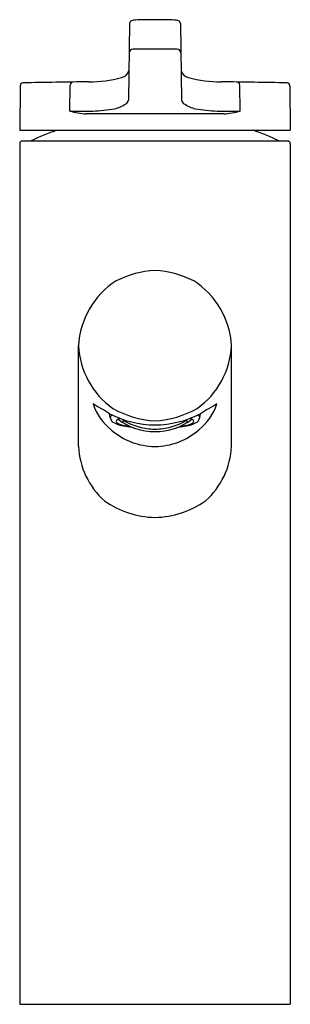
# Model space of a CAD drawing. Extents: x 4457.94 to 4459.75, y 266.51 to 273.11.
import ezdxf

# ---------------------------------------------------------------- set-up
doc = ezdxf.new("R2010")
doc.units = 0
doc.header["$LTSCALE"] = 0.64311
doc.layers.get('0').update_dxf_attribs({"color": 255, "linetype": 'CONTINUOUS'})
doc.layers.get('DEFPOINTS').update_dxf_attribs({"linetype": 'CONTINUOUS'})
doc.styles.get("Standard").update_dxf_attribs({"font": 'txt', "width": 0.8})

msp = doc.modelspace()

# ---------------------------------------------------------------- linework, layer by layer
for p, q in [((4458.676, 273.0816), (4458.6689, 272.5668)), ((4459.0155, 273.0816), (4459.0226, 272.5668)), ((4458.9922, 272.9098), (4458.6993, 272.9098)), ((4457.9428, 272.6638), (4457.9402, 272.366)), ((4458.276, 272.494), (4458.2788, 272.6683)), ((4459.4155, 272.494), (4459.4126, 272.6683)), ((4459.7486, 272.6638), (4459.7512, 272.366)), ((4459.306, 272.4759), (4458.3854, 272.4759)), ((4457.9402, 272.366), (4459.7512, 272.366)), ((4457.9599, 272.2951), (4459.7316, 272.2951)), ((4457.9402, 272.2755), (4457.9402, 266.5077)), ((4459.7512, 272.2755), (4459.7512, 266.5077)), ((4458.3339, 270.2483), (4458.3339, 270.9216)), ((4459.3575, 270.2483), (4459.3575, 270.9216)), ((4458.5455, 270.44), (4458.5416, 270.4663)), ((4459.1459, 270.44), (4459.1498, 270.4663)), ((4457.9402, 266.5077), (4459.7512, 266.5077))]:
    msp.add_line(p, q)
for centre, radius, start, end in [((4458.6968, 273.0811), 0.0208, 116.09969, 178.69473), ((4458.7214, 272.9866), 0.1182, 93.24701, 106.58565), ((4458.8458, 269.3491), 3.7577, 90.00105, 91.99979), ((4458.8457, 269.3491), 3.7577, 88.00021, 89.99895), ((4458.9701, 272.9866), 0.1182, 73.41435, 86.75299), ((4458.9947, 273.0811), 0.0208, 1.30527, 63.90031), ((4458.6993, 272.8838), 0.026, 90, 179.20985), ((4458.9922, 272.8838), 0.026, 0.79015, 90), ((4458.6092, 272.7835), 0.065, 281.54655, 343.66882), ((4459.0822, 272.7835), 0.065, 196.33118, 258.45345), ((4457.964, 272.6622), 0.0212, 96.2317, 175.76276), ((4458.893, 228.6424), 44.0507, 90.63673, 91.21148), ((4458.3, 272.6679), 0.0212, 90.77168, 179.0623), ((4458.4082, 273.4837), 0.7933, 269.66136, 285.65513), ((4459.2833, 273.4837), 0.7933, 254.34487, 270.33864), ((4458.7984, 228.6424), 44.0507, 88.78852, 89.36327), ((4459.3914, 272.6679), 0.0212, 0.9377, 89.22832), ((4459.7275, 272.6622), 0.0212, 4.23724, 83.7683), ((4458.5392, 272.6983), 0.1913, 280.67222, 305.89247), ((4458.6227, 272.583), 0.0489, 305.89247, 340.67673), ((4459.0687, 272.583), 0.0489, 199.32327, 234.10753), ((4459.1522, 272.6983), 0.1913, 234.10753, 259.32778), ((4458.3501, 274.7859), 2.2931, 268.14709, 271.98054), ((4458.4094, 272.9593), 0.484, 253.9988, 267.15918), ((4458.396, 273.4582), 0.9646, 271.98054, 280.67222), ((4459.2954, 273.4582), 0.9646, 259.32778, 268.01946), ((4459.3413, 274.7859), 2.2931, 268.01946, 271.85291), ((4459.2821, 272.9593), 0.484, 272.84082, 286.0012), ((4458.8411, 270.5222), 1.9555, 109.45876, 114.95456), ((4458.8503, 270.5222), 1.9555, 65.04544, 70.54124), ((4457.9611, 272.2743), 0.0209, 93.29675, 176.70325), ((4459.7304, 272.2743), 0.0209, 3.29675, 86.70325), ((4458.8783, 270.7846), 0.642, 92.90707, 117.01815), ((4458.8132, 270.7846), 0.642, 62.98185, 87.09293), ((4458.8872, 270.891), 0.5542, 122.84781, 176.83394), ((4458.8042, 270.891), 0.5542, 3.16606, 57.15219), ((4458.8799, 270.9468), 0.5465, 182.63934, 234.58832), ((4458.8116, 270.9468), 0.5465, 305.41168, 357.36066), ((4454.6416, 264.0019), 7.5497, 58.897, 59.86983), ((4458.7844, 270.6495), 0.3723, 198.47388, 231.58273), ((4458.8898, 271.0845), 0.6684, 240.75187, 266.22154), ((4458.8017, 271.0845), 0.6684, 273.77846, 299.24813), ((4458.9071, 270.6495), 0.3723, 308.41727, 341.52612), ((4463.0499, 264.0019), 7.5497, 120.13017, 121.103), ((4458.8548, 271.0763), 0.6857, 242.81928, 269.23868), ((4458.5683, 270.435), 0.0233, 109.50253, 167.53472), ((4458.5926, 270.4481), 0.0478, 189.75554, 246.88589), ((4458.6527, 270.3249), 0.1177, 110.44998, 117.5069), ((4458.8366, 271.0763), 0.6857, 270.76132, 297.18072), ((4459.0387, 270.3249), 0.1177, 62.4931, 69.55002), ((4459.0988, 270.4481), 0.0478, 293.11411, 350.24446), ((4459.1232, 270.435), 0.0233, 12.46528, 70.49747), ((4458.6671, 270.5927), 0.2103, 243.68705, 261.05688), ((4458.5948, 270.4154), 0.009, 139.77594, 217.69416), ((4458.6278, 270.4495), 0.0564, 224.63278, 256.63834), ((4458.6122, 270.4004), 0.032, 115.66862, 139.49175), ((4458.8434, 270.7468), 0.4011, 232.34673, 270.33688), ((4458.7288, 270.7663), 0.3888, 252.93586, 262.73197), ((4458.6402, 270.4125), 0.00996, 168.16271, 230.25688), ((4458.6549, 270.4095), 0.025, 148.50721, 168.33073), ((4458.845, 270.7693), 0.4061, 238.63434, 254.58878), ((4458.7662, 271.0509), 0.6789, 258.80164, 263.52344), ((4458.8535, 270.8297), 0.4667, 255.54468, 269.04096), ((4458.8481, 270.7468), 0.4011, 269.66312, 307.65327), ((4458.8379, 270.8297), 0.4667, 270.95904, 284.45532), ((4458.8465, 270.7693), 0.4061, 285.41122, 301.36566), ((4458.9252, 271.0509), 0.6789, 276.47656, 281.19836), ((4458.9626, 270.7663), 0.3888, 277.26803, 287.06414), ((4459.0244, 270.5927), 0.2103, 278.94312, 296.31295), ((4459.0513, 270.4125), 0.00996, 309.74312, 11.83729), ((4459.0365, 270.4095), 0.025, 11.66927, 31.49279), ((4459.0637, 270.4495), 0.0564, 283.36166, 315.36722), ((4459.0792, 270.4004), 0.032, 40.50825, 64.33138), ((4459.0967, 270.4154), 0.009, 322.30584, 40.22406), ((4458.85, 270.6974), 0.4511, 228.83418, 269.45847), ((4458.8415, 270.6974), 0.4511, 270.54153, 311.16582), ((4458.8497, 270.2687), 0.5162, 182.26545, 228.54294), ((4458.8418, 270.2687), 0.5162, 311.45706, 357.73455), ((4458.8652, 270.3979), 0.6277, 235.31203, 268.22564), ((4458.8263, 270.3979), 0.6277, 271.77436, 304.68797)]:
    msp.add_arc(centre, radius, start, end)

# ---------------------------------------------------------------- texts
at = {"layer": 'DEFPOINTS'}
for tag, p, s in [('TRADENAME', (4458.8427, 266.5118), 'ELATE'), ('MODELNUMBER', (4458.8427, 266.5134), 'K-24844ME-4ND'), ('PRODUCT', (4458.8427, 266.5101), 'BATHROOM SINK FAUCET')]:
    msp.add_attdef(tag, p, s, height=0.001, dxfattribs=at)

doc.saveas('drawing.dxf')
